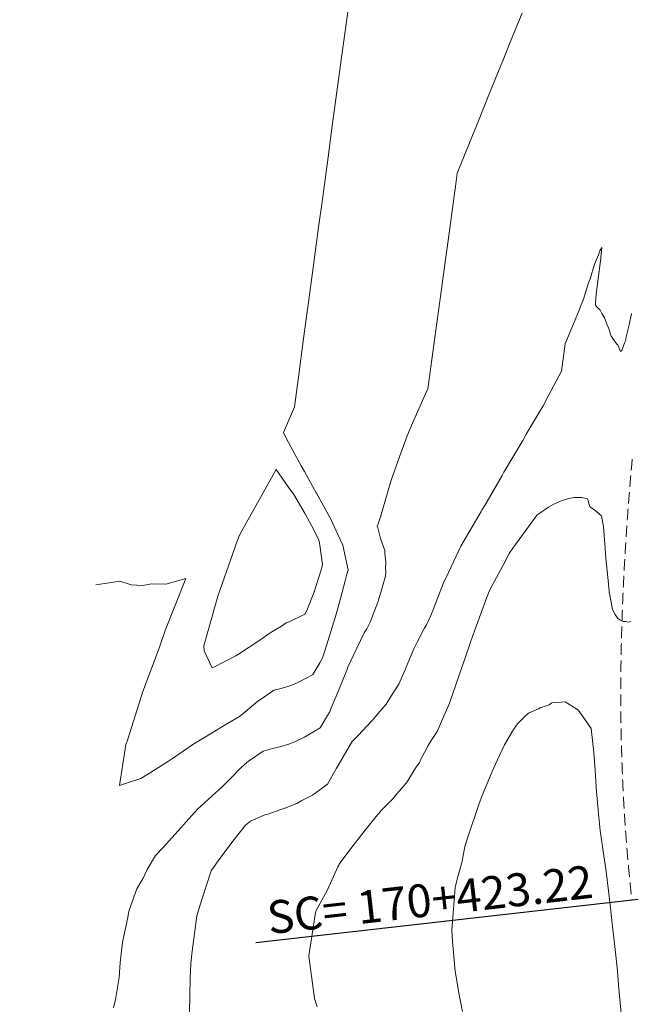
# Model space of a CAD drawing. Extents: x -2193391 to 2218969, y -2175853 to 10171350.
# Drawn here: x 761431 to 761459, y 9272363 to 9272408 of the extents above; entities that cross this region are included whole.
import ezdxf
from ezdxf.enums import TextEntityAlignment as Align

# ---------------------------------------------------------------- set-up
doc = ezdxf.new("R2010")
doc.units = 0
doc.linetypes.add('DASHED', pattern=[0.75, 0.5, -0.25])
doc.layers.get('0').update_dxf_attribs({"linetype": 'CONTINUOUS'})
for name, color, linetype, lineweight in [('ALIGNMENT', 5, 'CONTINUOUS', 30), ('CONTOURS', 7, 'CONTINUOUS', 0), ('CONTOURS_IDX', 15, 'CONTINUOUS', 0)]:
    doc.layers.add(name, color=color, linetype=linetype, lineweight=lineweight)
doc.layers.add('ANNOTATION', color=7, linetype='CONTINUOUS')

msp = doc.modelspace()

# ---------------------------------------------------------------- linework, layer by layer
for centre, radius in [((767218.7625, 9268642.1635), 902707.3798), ((761470.8528, 9272435.5784), 111.733)]:
    msp.add_circle(centre, radius)
at = {"layer": 'ALIGNMENT', "linetype": 'DASHED', "lineweight": 9}
msp.add_lwpolyline([(761459.3947, 9272388.0214, 0.0012864), (761459.3273, 9272387.2611, 0.0013393), (761459.2638, 9272386.4995, 0.0013921), (761459.2045, 9272385.7366, 0.001445), (761459.1494, 9272384.9724, 0.0014979), (761459.0988, 9272384.2069, 0.0015507), (761459.0529, 9272383.4402, 0.0016036), (761459.0117, 9272382.6723, 0.0016565), (761458.9756, 9272381.9032, 0.0017093), (761458.9446, 9272381.1329, 0.0017622), (761458.919, 9272380.3615, 0.001815), (761458.8989, 9272379.5889, 0.0018679), (761458.8844, 9272378.8153, 0.0019208), (761458.8759, 9272378.0406, 0.0019736), (761458.8734, 9272377.2649, 0.0020265), (761458.8772, 9272376.4883, 0.0020793), (761458.8873, 9272375.7108, 0.0021322), (761458.9041, 9272374.9324, 0.0021851), (761458.9276, 9272374.1533, 0.002238), (761458.9581, 9272373.3735, 0.0022908), (761458.9957, 9272372.593, 0.0023437), (761459.0407, 9272371.8119, 0.0023965), (761459.0931, 9272371.0304, 0.0024495), (761459.1532, 9272370.2485, 0.0025023), (761459.2212, 9272369.4663, 0.0025552), (761459.2972, 9272368.6838, 0.002608), (761459.3813, 9272367.9012, 0.0781788)], format="xyb", dxfattribs=at)
at = {"layer": 'ANNOTATION'}
msp.add_line((761463.8529, 9272368.4059), (761442.2402, 9272365.9661), dxfattribs=at)
at = {"layer": 'CONTOURS', "color": 8, "linetype": 'Continuous', "lineweight": 0}
for points in [[(761434.9521, 9272382.2849), (761435.5664, 9272382.382), (761436.0425, 9272382.4592), (761436.557, 9272382.291), (761437.0769, 9272382.262), (761437.5058, 9272382.3373), (761438.1501, 9272382.3216), (761439.0502, 9272382.5736), (761438.1182, 9272380.1992), (761437.8439, 9272379.3985), (761437.0937, 9272377.4286), (761436.4092, 9272375.2508), (761436.3008, 9272374.9524), (761436.2853, 9272374.7915), (761436.0253, 9272373.1343), (761436.3554, 9272373.2477), (761436.9974, 9272373.4558), (761437.2843, 9272373.6169), (761438.2142, 9272374.2178), (761438.3607, 9272374.3024), (761438.4064, 9272374.3329), (761439.471, 9272375.0608), (761439.9063, 9272375.3255), (761440.5294, 9272375.7079), (761440.8533, 9272375.9029), (761441.4959, 9272376.2822), (761441.5778, 9272376.3489), (761441.7402, 9272376.4856), (761442.3358, 9272376.9819), (761442.6002, 9272377.1523), (761443.0693, 9272377.4782), (761443.4043, 9272377.5626), (761443.8353, 9272377.7004), (761444.1329, 9272377.82), (761444.6288, 9272378.0767), (761444.8447, 9272378.203), (761445.1666, 9272378.7354), (761445.2831, 9272378.9656), (761445.3817, 9272379.2733), (761445.6628, 9272380.1663), (761445.8747, 9272380.8409), (761446.0338, 9272381.4323), (761446.3078, 9272382.4757), (761446.3946, 9272382.7733), (761446.4471, 9272382.9746), (761446.2517, 9272383.8864), (761446.2116, 9272384.0951), (761445.9862, 9272384.5877), (761445.6666, 9272385.28), (761445.0118, 9272386.4636), (761444.9966, 9272386.4909), (761444.92, 9272386.6184), (761444.4563, 9272387.4567), (761444.3075, 9272387.7188), (761443.9247, 9272388.4065), (761443.6451, 9272388.9448), (761443.5109, 9272389.2382), (761443.9993, 9272390.4122), (761444.1814, 9272391.7624), (761444.4197, 9272393.5285), (761444.6435, 9272395.1822), (761444.8416, 9272396.6449), (761445.1056, 9272398.6021), (761445.262, 9272399.7612), (761445.5671, 9272402.0228), (761445.6827, 9272402.8775), (761446.0298, 9272405.4417), (761446.1043, 9272405.994), (761446.4913, 9272408.8625)], [(761454.3791, 9272408.364), (761454.1866, 9272407.8896), (761453.8067, 9272406.9531), (761453.4946, 9272406.1842), (761453.3366, 9272405.7946), (761452.8026, 9272404.4787), (761452.294, 9272403.2252), (761452.1106, 9272402.7733), (761451.7487, 9272401.8813), (761451.4186, 9272401.0679), (761451.351, 9272400.5681), (761450.956, 9272397.649), (761450.9293, 9272397.4517), (761450.6568, 9272395.4314), (761450.5089, 9272394.3354), (761450.4945, 9272394.2283), (761450.0885, 9272391.2191), (761449.982, 9272390.9951), (761449.3841, 9272389.6632), (761449.1419, 9272389.0888), (761448.7917, 9272388.1222), (761448.4167, 9272387.0673), (761448.269, 9272386.5904), (761447.924, 9272385.3886), (761447.8163, 9272385.0678), (761447.7793, 9272384.9578), (761447.7967, 9272384.8847), (761447.9203, 9272384.3997), (761448.1175, 9272383.849), (761448.1249, 9272383.7779), (761448.1244, 9272383.7389), (761448.163, 9272383.3229), (761448.1573, 9272383.0379), (761448.164, 9272382.9052), (761448.1568, 9272382.6886), (761448.043, 9272382.3172), (761447.9651, 9272382.0466), (761447.8015, 9272381.4979), (761447.4602, 9272380.5919), (761447.3029, 9272380.2828), (761447.1816, 9272380.1031), (761446.847, 9272379.3995), (761446.4382, 9272378.54), (761446.4261, 9272378.5062), (761446.4155, 9272378.4753), (761446.0197, 9272377.5049), (761445.6529, 9272376.6004), (761445.6142, 9272376.4963), (761445.5564, 9272376.4013), (761445.1709, 9272375.7698), (761444.9127, 9272375.6093), (761444.4647, 9272375.3452), (761444.1086, 9272375.1739), (761443.7444, 9272375.0263), (761443.3338, 9272374.9024), (761443.0089, 9272374.8205), (761442.5713, 9272374.6998), (761441.9572, 9272374.2736), (761441.8351, 9272374.188), (761441.5822, 9272373.9637), (761441.0531, 9272373.4213), (761440.7026, 9272373.0812), (761440.2757, 9272372.6802), (761439.5481, 9272372.0225), (761439.5025, 9272371.9626), (761439.4551, 9272371.904), (761438.6949, 9272371.0525), (761438.0034, 9272370.2887), (761437.6774, 9272369.9491), (761437.29, 9272369.3057), (761437.1105, 9272368.9048), (761436.8182, 9272368.4205), (761436.4764, 9272367.4473), (761436.4426, 9272367.3179), (761436.4123, 9272367.1176), (761436.165, 9272365.9935), (761436.0547, 9272365.058), (761436.0121, 9272364.3868), (761435.847, 9272363.3708), (761435.7635, 9272362.9969)], [(761459.3653, 9272394.6541), (761459.2555, 9272394.1506), (761459.121, 9272393.5899), (761459.0842, 9272393.4167), (761459.0602, 9272393.3474), (761458.9194, 9272392.9748), (761458.8584, 9272392.9328), (761458.7425, 9272393.2128), (761458.6945, 9272393.2702), (761458.4997, 9272393.5378), (761458.4889, 9272393.5532), (761458.4337, 9272393.6346), (761458.3082, 9272394.004), (761458.2571, 9272394.143), (761458.1297, 9272394.4695), (761458.0145, 9272394.6547), (761457.9329, 9272394.8116), (761457.7716, 9272394.9801), (761457.7207, 9272395.0509), (761457.7206, 9272395.0964), (761457.741, 9272395.4016), (761457.7496, 9272395.4859), (761457.7564, 9272395.5447), (761457.8427, 9272396.2487), (761457.9479, 9272397.0562), (761457.9629, 9272397.169), (761457.9694, 9272397.2304), (761458.0113, 9272397.6715), (761457.9227, 9272397.5229), (761457.8548, 9272397.3414), (761457.6762, 9272396.914), (761457.4717, 9272396.2395), (761457.4229, 9272396.1057), (761457.3282, 9272395.8205), (761457.17, 9272395.3088), (761457.0368, 9272394.9807), (761456.9694, 9272394.8145), (761456.3448, 9272393.2753), (761456.1763, 9272392.0258), (761455.5613, 9272390.8978), (761455.3318, 9272390.4514), (761454.5563, 9272389.1568), (761454.4042, 9272388.8659), (761453.5367, 9272387.4305), (761453.4609, 9272387.2784), (761452.6767, 9272385.9027), (761452.5427, 9272385.6902), (761452.5129, 9272385.6393), (761451.5833, 9272384.0508), (761451.0252, 9272382.8505), (761450.7965, 9272382.3847), (761450.3102, 9272381.1109), (761450.215, 9272380.8931), (761450.0144, 9272380.4631), (761449.9167, 9272380.2951), (761449.8782, 9272380.2325), (761449.6159, 9272379.7065), (761449.4459, 9272379.3623), (761449.3245, 9272379.0816), (761449.1012, 9272378.5291), (761449.0463, 9272378.405), (761449.0187, 9272378.3476), (761448.7597, 9272377.7611), (761448.3923, 9272377.1923), (761448.1835, 9272376.849), (761447.7191, 9272376.2992), (761447.5624, 9272376.1119), (761447.4974, 9272376.0502), (761446.9282, 9272375.4259), (761446.6283, 9272375.1398), (761446.3916, 9272374.7305), (761445.9978, 9272374.0564), (761445.9529, 9272373.9703), (761445.9245, 9272373.9316), (761445.5167, 9272373.1906), (761445.1606, 9272372.9408), (761444.8195, 9272372.6995), (761444.346, 9272372.4472), (761444.1073, 9272372.3196), (761443.5579, 9272372.1015), (761443.3812, 9272372.0441), (761442.784, 9272371.8349), (761442.6513, 9272371.7958), (761442, 9272371.5119), (761441.7736, 9272371.3337), (761441.1914, 9272370.5967), (761440.5247, 9272369.7012), (761440.3388, 9272369.4357), (761440.2022, 9272369.2493), (761439.7887, 9272367.941), (761439.548, 9272367.1941), (761439.3503, 9272365.5879), (761439.2752, 9272365.0209), (761439.2522, 9272364.3376), (761439.2227, 9272362.7795)], [(761458.94, 9272362.266), (761458.7754, 9272364.0247), (761458.7262, 9272364.6803), (761458.6035, 9272365.7958), (761458.4711, 9272366.976), (761458.4058, 9272367.5635), (761458.3275, 9272368.2193), (761458.1929, 9272369.3293), (761458.1079, 9272369.9342), (761457.9368, 9272371.0896), (761457.8601, 9272371.8485), (761457.7604, 9272372.8623), (761457.6945, 9272374.0452), (761457.6377, 9272374.6419), (761457.5248, 9272375.7335), (761457.0403, 9272376.4344), (761456.9307, 9272376.5772), (761456.8732, 9272376.6109), (761456.3328, 9272376.9503), (761456.1734, 9272376.9301), (761455.7316, 9272376.9077), (761455.6128, 9272376.8191), (761455.1927, 9272376.6857), (761455.1263, 9272376.6313), (761454.6725, 9272376.4386), (761454.6492, 9272376.414), (761454.5267, 9272376.3128), (761454.2323, 9272376.0112), (761454.1599, 9272375.9548), (761453.9884, 9272375.6919), (761453.5814, 9272374.9963), (761453.2345, 9272374.2835), (761453.0114, 9272373.7746), (761452.5297, 9272372.602), (761452.4466, 9272372.3915), (761452.4158, 9272372.3119), (761451.8908, 9272370.7291), (761451.7637, 9272370.3584), (761451.6246, 9272369.6042), (761451.4441, 9272368.9884), (761451.3909, 9272368.7412), (761451.3253, 9272368.4756), (761451.1828, 9272366.7425), (761451.169, 9272366.5382), (761451.2046, 9272366.0164), (761451.3212, 9272364.6673), (761451.5148, 9272363.5908), (761451.6568, 9272362.8359)]]:
    msp.add_lwpolyline(points, dxfattribs=at)
msp.add_lwpolyline([(761445.2641, 9272383.1401), (761445.2293, 9272383.0112), (761444.886, 9272381.9272), (761444.5641, 9272381.1138), (761444.476, 9272380.9525), (761444.4115, 9272380.9155), (761443.7596, 9272380.6042), (761443.621, 9272380.5563), (761443.4137, 9272380.3967), (761442.8942, 9272380.0975), (761442.4204, 9272379.7647), (761441.4576, 9272379.1282), (761441.3324, 9272379.0542), (761440.8302, 9272378.7863), (761440.3355, 9272378.5391), (761440.2511, 9272378.5085), (761439.8954, 9272379.284), (761439.8761, 9272379.4994), (761440.0738, 9272380.199), (761440.5101, 9272381.7734), (761441.3908, 9272384.2801), (761441.4471, 9272384.4328), (761441.4725, 9272384.4983), (761441.6018, 9272384.7432), (761443.1674, 9272387.5512), (761443.7175, 9272386.7573), (761443.9694, 9272386.4008), (761444.4911, 9272385.5248), (761444.8796, 9272384.7948), (761445.1163, 9272384.3232), (761445.1563, 9272384.0923), (761445.2852, 9272383.2166)], close=True, dxfattribs=at)
at = {"layer": 'CONTOURS_IDX', "color": 250, "linetype": 'Continuous', "lineweight": 9}
msp.add_lwpolyline([(761445.0441, 9272363.0457), (761444.9107, 9272363.4259), (761444.6617, 9272365.3516), (761444.6593, 9272365.3696), (761444.9688, 9272367.3525), (761444.9764, 9272367.4031), (761445.5042, 9272368.3768), (761445.9877, 9272369.4322), (761446.0183, 9272369.5046), (761446.039, 9272369.554), (761446.6177, 9272370.3186), (761446.9005, 9272370.6958), (761447.2293, 9272371.0928), (761447.7908, 9272371.7964), (761447.8433, 9272371.8574), (761447.9527, 9272372.0027), (761448.482, 9272372.526), (761448.6652, 9272372.755), (761449.1055, 9272373.2536), (761449.5721, 9272374.0038), (761449.6828, 9272374.1616), (761449.7892, 9272374.3966), (761449.983, 9272374.7523), (761450.0631, 9272374.9134), (761450.2997, 9272375.2788), (761450.502, 9272375.5929), (761450.8093, 9272376.303), (761451.0714, 9272376.8856), (761451.5284, 9272378.2186), (761451.629, 9272378.5176), (761452.1675, 9272380.075), (761452.1873, 9272380.1316), (761452.1916, 9272380.1428), (761452.748, 9272381.6743), (761452.9098, 9272382.0585), (761453.5064, 9272383.1855), (761453.7819, 9272383.7114), (761453.9478, 9272383.9674), (761454.9405, 9272385.3201), (761455.0458, 9272385.4643), (761455.574, 9272385.8278), (761455.7962, 9272385.9469), (761456.1598, 9272386.1163), (761456.4832, 9272386.2193), (761456.7524, 9272386.2679), (761457.1012, 9272386.263), (761457.3555, 9272386.2091), (761457.377, 9272386.1648), (761457.3973, 9272386.1006), (761457.4183, 9272386.0008), (761457.4437, 9272385.9014), (761457.4595, 9272385.8378), (761457.54, 9272385.7942), (761457.7064, 9272385.6781), (761457.7677, 9272385.6291), (761457.9549, 9272385.4649), (761457.9917, 9272385.4325), (761458.0431, 9272385.1823), (761458.087, 9272384.9441), (761458.103, 9272384.7308), (761458.1471, 9272384.1515), (761458.1955, 9272383.497), (761458.2065, 9272383.3527), (761458.2161, 9272383.2224), (761458.2764, 9272382.6448), (761458.3365, 9272381.9968), (761458.3476, 9272381.9488), (761458.3736, 9272381.8115), (761458.4898, 9272381.1574), (761458.6192, 9272380.9394), (761458.7381, 9272380.7554), (761458.8365, 9272380.6884), (761458.9838, 9272380.611), (761459.0765, 9272380.6098), (761459.2283, 9272380.5884), (761459.3282, 9272380.6203)], dxfattribs=at)

# ---------------------------------------------------------------- texts
at = {"layer": 'ANNOTATION'}
msp.add_text('SC= 170+423.22', height=1.5, rotation=6.44076, dxfattribs=at).set_placement((761457.7201, 9272367.5586), align=Align.BOTTOM_RIGHT)

doc.saveas('drawing.dxf')
